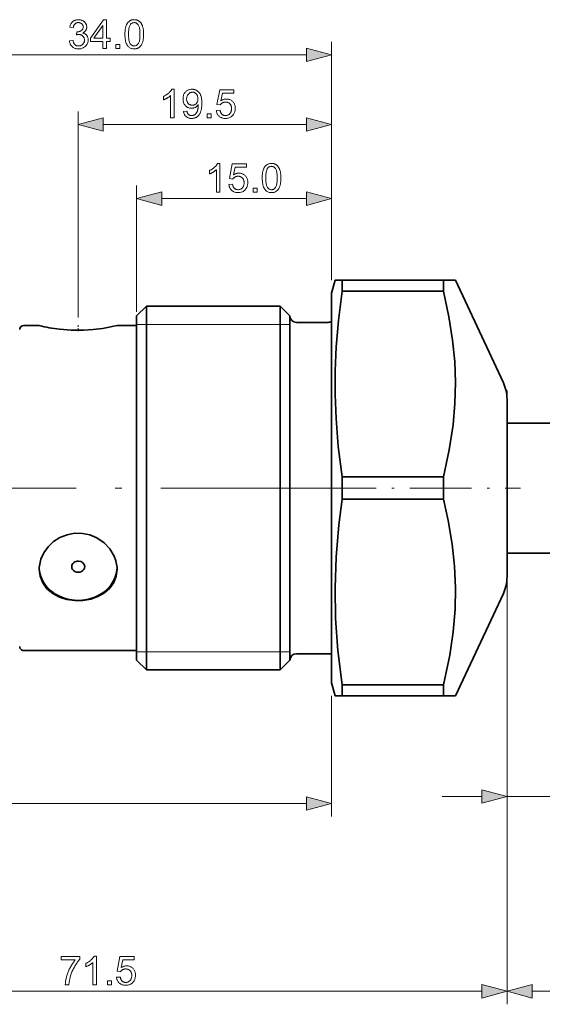
# Model space of a CAD drawing. Extents: x 8 to 454, y 8 to 280.
# Drawn here: x 104 to 144, y 132 to 208 of the extents above; entities that cross this region are included whole.
import ezdxf

# ---------------------------------------------------------------- set-up
doc = ezdxf.new("R2010")
doc.units = 0
doc.linetypes.add('DASHDOT', pattern=[18.5, 12, -3, 0.5, -3])

msp = doc.modelspace()

# ---------------------------------------------------------------- linework, layer by layer
at = {"color": 7, "lineweight": 13, "ltscale": 0.450941}
msp.add_line((127.813, 188.454), (127.813, 206.491), dxfattribs=at)
at = {"color": 7, "lineweight": 13}
for p, q in [((95.745, 205.491), (125.881, 205.491)), ((141.313, 165.019), (141.313, 132.422)), ((141.313, 165.019), (141.313, 132.422)), ((71.745, 147.881), (125.881, 147.881)), ((71.745, 133.422), (139.381, 133.422))]:
    msp.add_line(p, q, dxfattribs=at)
at = {"color": 7, "lineweight": 13, "ltscale": 0.396575}
msp.add_line((108.313, 185.274), (108.313, 201.137), dxfattribs=at)
at = {"color": 7, "lineweight": 13, "ltscale": 0.324584}
msp.add_line((127.813, 188.154), (127.813, 201.137), dxfattribs=at)
at = {"color": 7, "lineweight": 13, "ltscale": 0.390907}
msp.add_line((110.245, 200.137), (125.881, 200.137), dxfattribs=at)
at = {"color": 7, "lineweight": 13, "ltscale": 0.243155}
msp.add_line((112.813, 185.704), (112.813, 195.43), dxfattribs=at)
at = {"color": 7, "lineweight": 13, "ltscale": 0.174405}
msp.add_line((127.813, 188.454), (127.813, 195.43), dxfattribs=at)
at = {"color": 7, "lineweight": 13, "ltscale": 0.278407}
msp.add_line((114.745, 194.43), (125.881, 194.43), dxfattribs=at)
at = {"color": 7, "lineweight": 35, "ltscale": 0.025882}
for p, q in [((127.813, 187.154), (128.081, 188.154)), ((127.813, 157.154), (128.081, 156.154))]:
    msp.add_line(p, q, dxfattribs=at)
at = {"color": 7, "lineweight": 35, "ltscale": 0.013398}
for p, q in [((128.081, 188.154), (128.617, 188.154)), ((128.617, 156.154), (128.081, 156.154))]:
    msp.add_line(p, q, dxfattribs=at)
at = {"color": 7, "lineweight": 35, "ltscale": 0.194998}
for p, q in [((128.617, 188.154), (136.417, 188.154)), ((128.617, 187.295), (136.417, 187.295)), ((128.617, 173.012), (136.417, 173.012)), ((128.617, 171.295), (136.417, 171.295)), ((128.617, 157.012), (136.417, 157.012)), ((128.617, 156.154), (136.417, 156.154))]:
    msp.add_line(p, q, dxfattribs=at)
at = {"color": 7, "lineweight": 35, "ltscale": 0.021464}
for p, q in [((128.617, 187.295), (128.617, 188.154)), ((136.417, 187.295), (136.417, 188.154))]:
    msp.add_line(p, q, dxfattribs=at)
at = {"color": 7, "lineweight": 35, "ltscale": 0.023315}
for p, q in [((136.417, 188.154), (137.35, 188.154)), ((137.35, 156.154), (136.417, 156.154))]:
    msp.add_line(p, q, dxfattribs=at)
at = {"color": 7, "lineweight": 35, "ltscale": 0.21784}
msp.add_line((141.032, 180.256), (137.35, 188.154), dxfattribs=at)
at = {"color": 7, "lineweight": 35}
for p, q in [((127.813, 164.962), (127.813, 187.154)), ((113.563, 165.442), (113.563, 186.154)), ((123.863, 165.442), (123.863, 186.154))]:
    msp.add_line(p, q, dxfattribs=at)
at = {"color": 7, "lineweight": 35, "ltscale": 0.026517}
for p, q in [((112.813, 185.404), (113.563, 186.154)), ((124.613, 185.404), (123.863, 186.154)), ((112.813, 158.904), (113.563, 158.154)), ((124.613, 158.904), (123.863, 158.154))]:
    msp.add_line(p, q, dxfattribs=at)
at = {"color": 7, "lineweight": 35, "ltscale": 0.2575}
for p, q in [((113.563, 186.154), (123.863, 186.154)), ((113.563, 158.154), (123.863, 158.154))]:
    msp.add_line(p, q, dxfattribs=at)
at = {"color": 7, "lineweight": 35, "ltscale": 0.49006}
for p, q in [((112.813, 165.801), (112.813, 185.404)), ((124.613, 165.801), (124.613, 185.404))]:
    msp.add_line(p, q, dxfattribs=at)
at = {"color": 7, "lineweight": 35, "ltscale": 0.061026}
for p, q in [((125.113, 184.904), (127.554, 184.904)), ((125.113, 159.404), (127.554, 159.404))]:
    msp.add_line(p, q, dxfattribs=at)
at = {"color": 7, "lineweight": 35, "ltscale": 0.03}
msp.add_line((104.113, 184.654), (105.313, 184.654), dxfattribs=at)
at = {"color": 7, "linetype": 'DASHDOT', "lineweight": 13, "ltscale": 0.011987}
msp.add_line((108.313, 184.699), (108.313, 184.22), dxfattribs=at)
at = {"color": 7, "lineweight": 35, "ltscale": 0.0375}
msp.add_line((111.313, 184.654), (112.813, 184.654), dxfattribs=at)
at = {"color": 7, "lineweight": 13, "ltscale": 0.01875}
for p, q in [((112.813, 184.754), (113.563, 184.754)), ((124.613, 184.754), (123.863, 184.754)), ((112.813, 159.554), (113.563, 159.554)), ((124.613, 159.554), (123.863, 159.554))]:
    msp.add_line(p, q, dxfattribs=at)
at = {"color": 7, "lineweight": 13, "ltscale": 0.2575}
for p, q in [((113.563, 184.754), (123.863, 184.754)), ((113.563, 159.554), (123.863, 159.554))]:
    msp.add_line(p, q, dxfattribs=at)
at = {"color": 7, "lineweight": 13, "ltscale": 0.277361}
msp.add_line((141.313, 179.652), (141.313, 168.558), dxfattribs=at)
at = {"color": 7, "lineweight": 35, "ltscale": 0.252795}
msp.add_line((141.313, 168.877), (141.313, 178.989), dxfattribs=at)
at = {"color": 7, "lineweight": 35, "ltscale": 0.0875}
for p, q in [((141.313, 177.154), (144.813, 177.154)), ((141.313, 167.154), (144.813, 167.154))]:
    msp.add_line(p, q, dxfattribs=at)
at = {"color": 7, "lineweight": 35, "ltscale": 0.042929}
for p, q in [((128.617, 171.295), (128.617, 173.012)), ((136.417, 171.295), (136.417, 173.012))]:
    msp.add_line(p, q, dxfattribs=at)
at = {"color": 7, "linetype": 'DASHDOT', "lineweight": 13, "ltscale": 0.162}
msp.add_line((97.573, 172.154), (104.053, 172.154), dxfattribs=at)
at = {"color": 7, "linetype": 'DASHDOT', "lineweight": 13}
msp.add_line((126.663, 172.154), (102.063, 172.154), dxfattribs=at)
at = {"color": 7, "linetype": 'DASHDOT', "lineweight": 13, "ltscale": 0.073231}
msp.add_line((124.869, 172.154), (127.798, 172.154), dxfattribs=at)
at = {"color": 7, "linetype": 'DASHDOT', "lineweight": 13, "ltscale": 0.396568}
msp.add_line((126.491, 172.154), (142.354, 172.154), dxfattribs=at)
at = {"color": 7, "lineweight": 35, "ltscale": 0.088952}
msp.add_line((141.313, 165.319), (141.313, 168.877), dxfattribs=at)
at = {"color": 7, "lineweight": 13, "ltscale": 0.097577}
msp.add_line((141.313, 168.558), (141.313, 164.655), dxfattribs=at)
at = {"color": 7, "lineweight": 35, "ltscale": 0.17244}
for p, q in [((112.813, 158.904), (112.813, 165.801)), ((124.613, 158.904), (124.613, 165.801))]:
    msp.add_line(p, q, dxfattribs=at)
at = {"color": 7, "lineweight": 35, "ltscale": 0.182201}
for p, q in [((113.563, 158.154), (113.563, 165.442)), ((123.863, 158.154), (123.863, 165.442))]:
    msp.add_line(p, q, dxfattribs=at)
at = {"color": 7, "lineweight": 35, "ltscale": 0.195216}
msp.add_line((127.813, 157.154), (127.813, 164.962), dxfattribs=at)
at = {"color": 7, "lineweight": 13, "ltscale": 0.440012}
msp.add_line((141.313, 165.019), (141.313, 147.418), dxfattribs=at)
at = {"color": 7, "lineweight": 35, "ltscale": 0.217841}
msp.add_line((141.032, 164.051), (137.35, 156.154), dxfattribs=at)
at = {"color": 7, "lineweight": 35, "ltscale": 0.2175}
msp.add_line((104.113, 159.654), (112.813, 159.654), dxfattribs=at)
at = {"color": 7, "lineweight": 35, "ltscale": 0.021465}
for p, q in [((128.617, 156.154), (128.617, 157.012)), ((136.417, 156.154), (136.417, 157.012))]:
    msp.add_line(p, q, dxfattribs=at)
at = {"color": 7, "lineweight": 13, "ltscale": 0.231819}
msp.add_line((127.813, 156.154), (127.813, 146.881), dxfattribs=at)
at = {"color": 7, "lineweight": 13, "ltscale": 0.076704}
msp.add_line((136.313, 148.418), (139.381, 148.418), dxfattribs=at)
at = {"color": 7, "lineweight": 13, "ltscale": 0.0875}
msp.add_line((141.313, 148.418), (144.813, 148.418), dxfattribs=at)
at = {"color": 7, "lineweight": 13, "ltscale": 0.290907}
msp.add_line((143.245, 133.422), (154.881, 133.422), dxfattribs=at)
at = {"color": 7, "lineweight": 13}
for points in [[(107.64, 206.572), (107.911, 206.608), (107.921, 206.563), (107.932, 206.521), (107.944, 206.482), (107.958, 206.445), (107.973, 206.411), (107.99, 206.379), (108.008, 206.35), (108.027, 206.323), (108.047, 206.299), (108.069, 206.277), (108.092, 206.258), (108.116, 206.241), (108.14, 206.226), (108.166, 206.212), (108.193, 206.201), (108.221, 206.192), (108.249, 206.185), (108.279, 206.18), (108.31, 206.177), (108.341, 206.176), (108.379, 206.177), (108.415, 206.181), (108.45, 206.188), (108.484, 206.197), (108.517, 206.209), (108.549, 206.223), (108.579, 206.241), (108.608, 206.26), (108.636, 206.283), (108.663, 206.308), (108.688, 206.335), (108.71, 206.363), (108.73, 206.393), (108.747, 206.424), (108.762, 206.456), (108.773, 206.489), (108.783, 206.524), (108.789, 206.56), (108.793, 206.597), (108.794, 206.635), (108.793, 206.672), (108.79, 206.707), (108.784, 206.741), (108.775, 206.774), (108.764, 206.805), (108.751, 206.835), (108.735, 206.864), (108.717, 206.891), (108.696, 206.917), (108.673, 206.942), (108.648, 206.965), (108.622, 206.986), (108.594, 207.004), (108.565, 207.019), (108.535, 207.033), (108.503, 207.044), (108.47, 207.052), (108.436, 207.058), (108.401, 207.062), (108.364, 207.063), (108.348, 207.063), (108.332, 207.062), (108.314, 207.06), (108.297, 207.058), (108.278, 207.055), (108.258, 207.052), (108.238, 207.048), (108.217, 207.044), (108.196, 207.039), (108.173, 207.033), (108.203, 207.27), (108.208, 207.269), (108.214, 207.269), (108.218, 207.268), (108.223, 207.268), (108.228, 207.268), (108.232, 207.267), (108.236, 207.267), (108.24, 207.267), (108.243, 207.267), (108.247, 207.267), (108.281, 207.268), (108.314, 207.271), (108.347, 207.275), (108.379, 207.281), (108.411, 207.289), (108.441, 207.299), (108.471, 207.311), (108.501, 207.325), (108.529, 207.34), (108.557, 207.357), (108.584, 207.376), (108.607, 207.397), (108.628, 207.42), (108.646, 207.445), (108.661, 207.471), (108.673, 207.5), (108.683, 207.531), (108.69, 207.563), (108.694, 207.598), (108.695, 207.635), (108.694, 207.664), (108.691, 207.692), (108.686, 207.719), (108.679, 207.745), (108.67, 207.77), (108.659, 207.794), (108.646, 207.818), (108.631, 207.84), (108.614, 207.861), (108.595, 207.881), (108.574, 207.899), (108.552, 207.916), (108.529, 207.93), (108.505, 207.943), (108.48, 207.954), (108.453, 207.963), (108.425, 207.969), (108.397, 207.974), (108.366, 207.977), (108.335, 207.978), (108.304, 207.977), (108.274, 207.974), (108.245, 207.969), (108.218, 207.962), (108.191, 207.953), (108.165, 207.943), (108.14, 207.93), (108.117, 207.915), (108.094, 207.898), (108.073, 207.879), (108.052, 207.858), (108.034, 207.836), (108.016, 207.811), (108.001, 207.784), (107.986, 207.755), (107.974, 207.725), (107.962, 207.692), (107.953, 207.657), (107.944, 207.621), (107.938, 207.582), (107.667, 207.63), (107.679, 207.683), (107.692, 207.734), (107.708, 207.782), (107.727, 207.828), (107.748, 207.871), (107.772, 207.912), (107.799, 207.95), (107.827, 207.986), (107.859, 208.02), (107.893, 208.051), (107.929, 208.079), (107.966, 208.105), (108.006, 208.127), (108.047, 208.147), (108.09, 208.163), (108.134, 208.176), (108.18, 208.187), (108.228, 208.194), (108.278, 208.199), (108.329, 208.2), (108.365, 208.2), (108.4, 208.197), (108.435, 208.193), (108.469, 208.188), (108.502, 208.181), (108.535, 208.173), (108.567, 208.162), (108.599, 208.151), (108.63, 208.138), (108.661, 208.123), (108.69, 208.107), (108.719, 208.09), (108.745, 208.072), (108.771, 208.052), (108.795, 208.032), (108.817, 208.01), (108.838, 207.987), (108.858, 207.963), (108.876, 207.938), (108.893, 207.912), (108.908, 207.885), (108.922, 207.858), (108.934, 207.831), (108.944, 207.803), (108.953, 207.775), (108.96, 207.746), (108.966, 207.717), (108.97, 207.688), (108.972, 207.658), (108.973, 207.629), (108.972, 207.6), (108.97, 207.573), (108.966, 207.545), (108.961, 207.519), (108.954, 207.492), (108.945, 207.467), (108.936, 207.441), (108.924, 207.417), (108.911, 207.393), (108.896, 207.369), (108.88, 207.346), (108.863, 207.324), (108.844, 207.303), (108.824, 207.283), (108.802, 207.264), (108.778, 207.246), (108.753, 207.229), (108.727, 207.212), (108.699, 207.197), (108.67, 207.183), (108.708, 207.173), (108.744, 207.161), (108.779, 207.147), (108.812, 207.131), (108.843, 207.114), (108.873, 207.094), (108.9, 207.072), (108.926, 207.049), (108.951, 207.023), (108.973, 206.996), (108.994, 206.967), (109.012, 206.936), (109.028, 206.905), (109.042, 206.871), (109.054, 206.836), (109.064, 206.8), (109.071, 206.763), (109.077, 206.724), (109.08, 206.683), (109.081, 206.641), (109.079, 206.584), (109.073, 206.529), (109.062, 206.476), (109.047, 206.425), (109.029, 206.375), (109.005, 206.327), (108.978, 206.281), (108.947, 206.236), (108.911, 206.194), (108.871, 206.153), (108.828, 206.115), (108.783, 206.081), (108.735, 206.05), (108.685, 206.024), (108.633, 206.002), (108.579, 205.984), (108.522, 205.97), (108.464, 205.96), (108.403, 205.954), (108.34, 205.952), (108.283, 205.954), (108.228, 205.959), (108.175, 205.968), (108.124, 205.98), (108.075, 205.995), (108.028, 206.014), (107.982, 206.037), (107.939, 206.063), (107.898, 206.092), (107.859, 206.125), (107.822, 206.16), (107.789, 206.198), (107.759, 206.238), (107.732, 206.279), (107.709, 206.323), (107.688, 206.369), (107.671, 206.417), (107.658, 206.466), (107.647, 206.518)], [(110.214, 205.991), (110.214, 206.518), (109.26, 206.518), (109.26, 206.766), (110.264, 208.191), (110.484, 208.191), (110.484, 206.766), (110.781, 206.766), (110.781, 206.518), (110.484, 206.518), (110.484, 205.991)], [(110.214, 206.766), (110.214, 207.758), (109.525, 206.766)], [(111.911, 207.076), (111.912, 207.153), (111.915, 207.226), (111.919, 207.297), (111.924, 207.364), (111.931, 207.428), (111.94, 207.49), (111.951, 207.548), (111.963, 207.603), (111.976, 207.655), (111.992, 207.704), (112.008, 207.751), (112.027, 207.795), (112.047, 207.837), (112.068, 207.877), (112.091, 207.915), (112.116, 207.951), (112.142, 207.984), (112.17, 208.015), (112.199, 208.044), (112.23, 208.071), (112.263, 208.096), (112.297, 208.118), (112.333, 208.137), (112.37, 208.154), (112.409, 208.168), (112.45, 208.18), (112.492, 208.189), (112.536, 208.195), (112.581, 208.199), (112.629, 208.2), (112.664, 208.2), (112.698, 208.197), (112.731, 208.194), (112.763, 208.189), (112.795, 208.183), (112.826, 208.175), (112.855, 208.165), (112.884, 208.155), (112.912, 208.143), (112.939, 208.129), (112.966, 208.114), (112.991, 208.098), (113.015, 208.081), (113.039, 208.062), (113.061, 208.042), (113.083, 208.021), (113.104, 207.998), (113.123, 207.975), (113.142, 207.95), (113.16, 207.923), (113.177, 207.896), (113.193, 207.867), (113.209, 207.838), (113.224, 207.807), (113.238, 207.775), (113.251, 207.741), (113.263, 207.707), (113.275, 207.671), (113.286, 207.634), (113.297, 207.596), (113.306, 207.556), (113.314, 207.514), (113.322, 207.469), (113.328, 207.421), (113.334, 207.37), (113.338, 207.317), (113.342, 207.261), (113.344, 207.202), (113.346, 207.14), (113.346, 207.076), (113.345, 207), (113.343, 206.927), (113.339, 206.857), (113.333, 206.79), (113.326, 206.726), (113.317, 206.665), (113.307, 206.607), (113.295, 206.552), (113.282, 206.5), (113.266, 206.451), (113.25, 206.405), (113.232, 206.36), (113.212, 206.318), (113.19, 206.278), (113.167, 206.24), (113.143, 206.205), (113.117, 206.171), (113.089, 206.14), (113.06, 206.111), (113.029, 206.084), (112.996, 206.059), (112.962, 206.037), (112.926, 206.017), (112.889, 206.001), (112.849, 205.986), (112.809, 205.975), (112.766, 205.966), (112.722, 205.959), (112.676, 205.955), (112.629, 205.954), (112.566, 205.956), (112.507, 205.963), (112.45, 205.974), (112.396, 205.99), (112.345, 206.011), (112.296, 206.036), (112.25, 206.066), (112.207, 206.1), (112.167, 206.139), (112.129, 206.182), (112.088, 206.24), (112.051, 206.306), (112.018, 206.378), (111.99, 206.457), (111.966, 206.543), (111.946, 206.636), (111.931, 206.736), (111.92, 206.842), (111.914, 206.956)], [(112.189, 207.076), (112.19, 206.972), (112.194, 206.874), (112.2, 206.784), (112.209, 206.701), (112.221, 206.625), (112.235, 206.557), (112.251, 206.495), (112.27, 206.441), (112.292, 206.395), (112.316, 206.355), (112.342, 206.321), (112.369, 206.291), (112.397, 206.264), (112.427, 206.24), (112.457, 206.221), (112.489, 206.205), (112.522, 206.192), (112.557, 206.183), (112.592, 206.178), (112.629, 206.176), (112.665, 206.178), (112.701, 206.183), (112.735, 206.192), (112.768, 206.205), (112.8, 206.221), (112.831, 206.241), (112.86, 206.264), (112.888, 206.291), (112.916, 206.322), (112.942, 206.356), (112.966, 206.396), (112.987, 206.442), (113.006, 206.496), (113.023, 206.558), (113.037, 206.626), (113.048, 206.702), (113.057, 206.785), (113.063, 206.875), (113.067, 206.972), (113.068, 207.076), (113.067, 207.181), (113.063, 207.279), (113.057, 207.369), (113.048, 207.453), (113.037, 207.528), (113.023, 207.597), (113.006, 207.658), (112.987, 207.712), (112.966, 207.759), (112.942, 207.798), (112.916, 207.832), (112.888, 207.862), (112.86, 207.889), (112.83, 207.912), (112.799, 207.932), (112.767, 207.948), (112.734, 207.961), (112.699, 207.97), (112.663, 207.975), (112.626, 207.977), (112.589, 207.975), (112.554, 207.97), (112.521, 207.963), (112.489, 207.952), (112.458, 207.937), (112.429, 207.92), (112.402, 207.9), (112.376, 207.876), (112.352, 207.849), (112.329, 207.819), (112.302, 207.776), (112.278, 207.725), (112.257, 207.668), (112.239, 207.604), (112.224, 207.533), (112.211, 207.455), (112.202, 207.371), (112.195, 207.279), (112.19, 207.181)], [(111.209, 205.991), (111.209, 206.299), (111.517, 206.299), (111.517, 205.991)], [(125.881, 204.974), (127.813, 205.491), (125.881, 206.009)], [(115.69, 200.637), (115.42, 200.637), (115.42, 202.358), (115.399, 202.34), (115.378, 202.321), (115.356, 202.303), (115.332, 202.284), (115.307, 202.265), (115.281, 202.247), (115.253, 202.228), (115.225, 202.209), (115.195, 202.191), (115.164, 202.172), (115.132, 202.154), (115.102, 202.137), (115.072, 202.121), (115.042, 202.105), (115.013, 202.091), (114.985, 202.077), (114.958, 202.065), (114.931, 202.053), (114.905, 202.042), (114.879, 202.033), (114.879, 202.294), (114.924, 202.316), (114.968, 202.338), (115.01, 202.362), (115.051, 202.386), (115.092, 202.412), (115.131, 202.438), (115.169, 202.465), (115.205, 202.493), (115.241, 202.522), (115.275, 202.552), (115.308, 202.582), (115.339, 202.612), (115.368, 202.642), (115.395, 202.672), (115.42, 202.701), (115.443, 202.731), (115.464, 202.76), (115.483, 202.789), (115.5, 202.817), (115.516, 202.846), (115.69, 202.846)], [(116.422, 201.146), (116.682, 201.17), (116.689, 201.134), (116.697, 201.101), (116.707, 201.069), (116.718, 201.039), (116.73, 201.012), (116.743, 200.986), (116.757, 200.963), (116.773, 200.941), (116.79, 200.922), (116.808, 200.904), (116.827, 200.889), (116.847, 200.874), (116.868, 200.862), (116.89, 200.851), (116.914, 200.842), (116.938, 200.835), (116.964, 200.829), (116.99, 200.825), (117.018, 200.822), (117.046, 200.822), (117.071, 200.822), (117.095, 200.824), (117.118, 200.827), (117.141, 200.831), (117.163, 200.836), (117.185, 200.842), (117.206, 200.85), (117.226, 200.858), (117.246, 200.868), (117.265, 200.879), (117.283, 200.89), (117.301, 200.903), (117.318, 200.916), (117.334, 200.93), (117.35, 200.945), (117.365, 200.961), (117.379, 200.977), (117.393, 200.994), (117.406, 201.012), (117.418, 201.031), (117.43, 201.051), (117.442, 201.072), (117.453, 201.094), (117.463, 201.118), (117.474, 201.143), (117.483, 201.169), (117.493, 201.197), (117.502, 201.226), (117.511, 201.257), (117.519, 201.288), (117.527, 201.321), (117.534, 201.353), (117.54, 201.386), (117.545, 201.419), (117.549, 201.452), (117.553, 201.485), (117.556, 201.518), (117.558, 201.552), (117.559, 201.585), (117.559, 201.618), (117.559, 201.622), (117.559, 201.626), (117.559, 201.631), (117.559, 201.636), (117.559, 201.641), (117.559, 201.647), (117.559, 201.653), (117.559, 201.659), (117.558, 201.666), (117.558, 201.673), (117.541, 201.647), (117.523, 201.623), (117.504, 201.599), (117.484, 201.577), (117.462, 201.556), (117.439, 201.535), (117.415, 201.516), (117.39, 201.497), (117.364, 201.48), (117.337, 201.463), (117.308, 201.448), (117.28, 201.434), (117.25, 201.422), (117.221, 201.412), (117.191, 201.403), (117.16, 201.396), (117.129, 201.39), (117.097, 201.386), (117.065, 201.384), (117.033, 201.383), (116.979, 201.385), (116.927, 201.391), (116.876, 201.401), (116.828, 201.415), (116.781, 201.432), (116.735, 201.454), (116.692, 201.48), (116.65, 201.51), (116.609, 201.543), (116.571, 201.581), (116.535, 201.622), (116.502, 201.665), (116.474, 201.711), (116.45, 201.76), (116.429, 201.811), (116.412, 201.864), (116.398, 201.92), (116.389, 201.979), (116.383, 202.04), (116.381, 202.103), (116.383, 202.169), (116.389, 202.232), (116.399, 202.292), (116.413, 202.35), (116.431, 202.405), (116.452, 202.458), (116.478, 202.508), (116.508, 202.555), (116.541, 202.6), (116.579, 202.642), (116.619, 202.681), (116.662, 202.715), (116.706, 202.746), (116.753, 202.773), (116.801, 202.795), (116.852, 202.813), (116.904, 202.828), (116.958, 202.838), (117.015, 202.844), (117.073, 202.846), (117.116, 202.845), (117.158, 202.841), (117.199, 202.836), (117.239, 202.828), (117.279, 202.817), (117.318, 202.804), (117.356, 202.789), (117.393, 202.772), (117.43, 202.752), (117.466, 202.731), (117.5, 202.706), (117.533, 202.68), (117.565, 202.652), (117.594, 202.622), (117.622, 202.59), (117.648, 202.556), (117.673, 202.521), (117.695, 202.483), (117.716, 202.443), (117.736, 202.401), (117.753, 202.356), (117.769, 202.308), (117.783, 202.256), (117.795, 202.199), (117.805, 202.139), (117.813, 202.076), (117.82, 202.008), (117.824, 201.937), (117.827, 201.861), (117.828, 201.782), (117.827, 201.699), (117.824, 201.62), (117.82, 201.545), (117.813, 201.472), (117.805, 201.403), (117.795, 201.338), (117.783, 201.276), (117.77, 201.217), (117.754, 201.162), (117.737, 201.111), (117.717, 201.062), (117.696, 201.015), (117.674, 200.971), (117.649, 200.93), (117.623, 200.89), (117.595, 200.854), (117.565, 200.819), (117.533, 200.787), (117.499, 200.757), (117.464, 200.73), (117.427, 200.705), (117.389, 200.683), (117.35, 200.664), (117.31, 200.647), (117.268, 200.632), (117.225, 200.62), (117.181, 200.611), (117.135, 200.605), (117.088, 200.601), (117.04, 200.6), (116.99, 200.601), (116.941, 200.605), (116.894, 200.612), (116.849, 200.622), (116.806, 200.635), (116.765, 200.651), (116.725, 200.67), (116.688, 200.691), (116.652, 200.716), (116.619, 200.743), (116.587, 200.773), (116.558, 200.805), (116.532, 200.839), (116.509, 200.876), (116.488, 200.915), (116.469, 200.957), (116.454, 201), (116.44, 201.047), (116.43, 201.095)], [(117.528, 202.117), (117.527, 202.162), (117.523, 202.206), (117.517, 202.248), (117.508, 202.287), (117.497, 202.325), (117.483, 202.361), (117.467, 202.395), (117.449, 202.427), (117.428, 202.458), (117.404, 202.486), (117.379, 202.512), (117.353, 202.535), (117.325, 202.556), (117.297, 202.573), (117.268, 202.588), (117.237, 202.601), (117.206, 202.61), (117.174, 202.617), (117.141, 202.621), (117.106, 202.622), (117.071, 202.621), (117.036, 202.617), (117.002, 202.609), (116.97, 202.599), (116.938, 202.586), (116.907, 202.57), (116.877, 202.55), (116.848, 202.528), (116.82, 202.503), (116.793, 202.475), (116.767, 202.445), (116.745, 202.413), (116.725, 202.379), (116.707, 202.344), (116.692, 202.307), (116.68, 202.268), (116.671, 202.227), (116.664, 202.184), (116.66, 202.14), (116.659, 202.094), (116.66, 202.053), (116.664, 202.013), (116.67, 201.975), (116.679, 201.939), (116.691, 201.904), (116.705, 201.87), (116.721, 201.839), (116.74, 201.809), (116.762, 201.78), (116.786, 201.753), (116.812, 201.728), (116.839, 201.706), (116.867, 201.686), (116.897, 201.669), (116.928, 201.654), (116.959, 201.643), (116.992, 201.633), (117.027, 201.627), (117.062, 201.623), (117.099, 201.622), (117.136, 201.623), (117.171, 201.627), (117.205, 201.633), (117.238, 201.643), (117.27, 201.654), (117.3, 201.669), (117.329, 201.686), (117.356, 201.706), (117.382, 201.728), (117.407, 201.753), (117.43, 201.78), (117.451, 201.809), (117.469, 201.841), (117.484, 201.874), (117.498, 201.909), (117.509, 201.947), (117.517, 201.986), (117.523, 202.028), (117.527, 202.071)], [(118.945, 201.213), (119.228, 201.237), (119.235, 201.197), (119.244, 201.159), (119.255, 201.122), (119.267, 201.088), (119.281, 201.056), (119.296, 201.026), (119.313, 200.998), (119.332, 200.972), (119.352, 200.948), (119.375, 200.926), (119.398, 200.906), (119.422, 200.888), (119.448, 200.873), (119.474, 200.859), (119.501, 200.848), (119.529, 200.838), (119.558, 200.831), (119.588, 200.826), (119.619, 200.823), (119.651, 200.822), (119.69, 200.823), (119.727, 200.828), (119.763, 200.835), (119.798, 200.845), (119.832, 200.858), (119.864, 200.875), (119.895, 200.894), (119.925, 200.916), (119.954, 200.941), (119.982, 200.969), (120.007, 200.999), (120.03, 201.031), (120.05, 201.066), (120.068, 201.102), (120.083, 201.14), (120.095, 201.18), (120.104, 201.222), (120.111, 201.265), (120.115, 201.311), (120.117, 201.359), (120.115, 201.404), (120.111, 201.447), (120.105, 201.489), (120.096, 201.528), (120.084, 201.566), (120.07, 201.601), (120.053, 201.635), (120.034, 201.666), (120.011, 201.696), (119.987, 201.724), (119.96, 201.749), (119.932, 201.772), (119.902, 201.792), (119.87, 201.809), (119.837, 201.824), (119.802, 201.836), (119.766, 201.845), (119.728, 201.852), (119.688, 201.856), (119.647, 201.857), (119.621, 201.857), (119.596, 201.855), (119.571, 201.852), (119.547, 201.848), (119.523, 201.842), (119.499, 201.836), (119.477, 201.828), (119.454, 201.819), (119.433, 201.809), (119.411, 201.798), (119.391, 201.786), (119.371, 201.773), (119.352, 201.759), (119.334, 201.745), (119.318, 201.73), (119.301, 201.714), (119.286, 201.698), (119.272, 201.68), (119.259, 201.663), (119.246, 201.644), (118.993, 201.677), (119.206, 202.807), (120.3, 202.807), (120.3, 202.549), (119.422, 202.549), (119.303, 201.958), (119.343, 201.984), (119.383, 202.007), (119.424, 202.028), (119.465, 202.046), (119.506, 202.061), (119.548, 202.074), (119.59, 202.083), (119.633, 202.09), (119.676, 202.094), (119.719, 202.096), (119.776, 202.094), (119.831, 202.088), (119.884, 202.078), (119.935, 202.064), (119.985, 202.046), (120.032, 202.024), (120.078, 201.998), (120.122, 201.968), (120.165, 201.934), (120.205, 201.896), (120.243, 201.855), (120.276, 201.812), (120.306, 201.766), (120.332, 201.718), (120.354, 201.668), (120.372, 201.616), (120.385, 201.561), (120.395, 201.504), (120.401, 201.444), (120.403, 201.383), (120.402, 201.324), (120.396, 201.267), (120.388, 201.211), (120.375, 201.157), (120.36, 201.105), (120.341, 201.054), (120.318, 201.005), (120.292, 200.957), (120.262, 200.911), (120.229, 200.867), (120.185, 200.816), (120.138, 200.771), (120.088, 200.73), (120.035, 200.696), (119.979, 200.666), (119.92, 200.642), (119.857, 200.624), (119.792, 200.61), (119.723, 200.602), (119.651, 200.6), (119.593, 200.601), (119.536, 200.606), (119.481, 200.615), (119.429, 200.626), (119.379, 200.642), (119.331, 200.66), (119.285, 200.682), (119.242, 200.707), (119.201, 200.736), (119.161, 200.768), (119.125, 200.802), (119.092, 200.839), (119.062, 200.878), (119.036, 200.92), (119.012, 200.963), (118.992, 201.009), (118.975, 201.057), (118.962, 201.107), (118.952, 201.159)], [(118.242, 200.637), (118.242, 200.945), (118.55, 200.945), (118.55, 200.637)], [(110.245, 200.655), (108.313, 200.137), (110.245, 199.619)], [(125.881, 199.619), (127.813, 200.137), (125.881, 200.655)], [(119.221, 194.93), (118.951, 194.93), (118.951, 196.651), (118.931, 196.633), (118.909, 196.614), (118.887, 196.595), (118.863, 196.577), (118.838, 196.558), (118.812, 196.54), (118.784, 196.521), (118.756, 196.502), (118.726, 196.484), (118.695, 196.465), (118.664, 196.447), (118.633, 196.43), (118.603, 196.413), (118.573, 196.398), (118.545, 196.384), (118.516, 196.37), (118.489, 196.358), (118.462, 196.346), (118.436, 196.335), (118.41, 196.326), (118.41, 196.587), (118.455, 196.608), (118.499, 196.631), (118.541, 196.655), (118.583, 196.679), (118.623, 196.704), (118.662, 196.731), (118.7, 196.758), (118.737, 196.786), (118.772, 196.815), (118.807, 196.845), (118.84, 196.875), (118.871, 196.905), (118.899, 196.935), (118.926, 196.965), (118.951, 196.994), (118.974, 197.023), (118.996, 197.053), (119.015, 197.081), (119.032, 197.11), (119.047, 197.139), (119.221, 197.139)], [(119.913, 195.506), (120.196, 195.53), (120.203, 195.49), (120.212, 195.451), (120.223, 195.415), (120.235, 195.381), (120.249, 195.349), (120.264, 195.319), (120.281, 195.291), (120.3, 195.265), (120.32, 195.241), (120.343, 195.219), (120.366, 195.199), (120.39, 195.181), (120.416, 195.166), (120.442, 195.152), (120.469, 195.141), (120.497, 195.131), (120.526, 195.124), (120.557, 195.119), (120.588, 195.116), (120.619, 195.114), (120.658, 195.116), (120.695, 195.12), (120.731, 195.128), (120.766, 195.138), (120.8, 195.151), (120.832, 195.167), (120.863, 195.187), (120.893, 195.209), (120.922, 195.234), (120.95, 195.262), (120.975, 195.292), (120.998, 195.324), (121.019, 195.358), (121.036, 195.395), (121.051, 195.433), (121.063, 195.473), (121.073, 195.514), (121.079, 195.558), (121.083, 195.604), (121.085, 195.652), (121.083, 195.697), (121.079, 195.74), (121.073, 195.782), (121.064, 195.821), (121.052, 195.858), (121.038, 195.894), (121.021, 195.927), (121.002, 195.959), (120.98, 195.989), (120.955, 196.016), (120.928, 196.042), (120.9, 196.064), (120.87, 196.084), (120.838, 196.102), (120.805, 196.117), (120.77, 196.129), (120.734, 196.138), (120.696, 196.145), (120.656, 196.149), (120.615, 196.15), (120.589, 196.149), (120.564, 196.148), (120.539, 196.145), (120.515, 196.14), (120.491, 196.135), (120.467, 196.129), (120.445, 196.121), (120.422, 196.112), (120.401, 196.102), (120.379, 196.091), (120.359, 196.078), (120.339, 196.066), (120.32, 196.052), (120.303, 196.038), (120.286, 196.023), (120.27, 196.007), (120.254, 195.99), (120.24, 195.973), (120.227, 195.955), (120.214, 195.937), (119.961, 195.97), (120.174, 197.1), (121.268, 197.1), (121.268, 196.842), (120.39, 196.842), (120.271, 196.25), (120.311, 196.277), (120.351, 196.3), (120.392, 196.321), (120.433, 196.339), (120.474, 196.354), (120.516, 196.366), (120.558, 196.376), (120.601, 196.383), (120.644, 196.387), (120.687, 196.389), (120.744, 196.387), (120.799, 196.381), (120.852, 196.371), (120.903, 196.357), (120.953, 196.339), (121, 196.317), (121.046, 196.291), (121.09, 196.261), (121.133, 196.227), (121.173, 196.189), (121.211, 196.148), (121.245, 196.105), (121.274, 196.059), (121.3, 196.011), (121.322, 195.961), (121.34, 195.908), (121.353, 195.854), (121.363, 195.797), (121.369, 195.737), (121.371, 195.676), (121.37, 195.617), (121.364, 195.56), (121.356, 195.504), (121.343, 195.45), (121.328, 195.397), (121.309, 195.347), (121.286, 195.297), (121.26, 195.25), (121.23, 195.204), (121.197, 195.159), (121.153, 195.109), (121.106, 195.063), (121.056, 195.023), (121.003, 194.989), (120.947, 194.959), (120.888, 194.935), (120.825, 194.916), (120.76, 194.903), (120.691, 194.895), (120.619, 194.892), (120.561, 194.894), (120.504, 194.899), (120.449, 194.907), (120.397, 194.919), (120.347, 194.934), (120.299, 194.953), (120.253, 194.975), (120.21, 195), (120.169, 195.029), (120.13, 195.06), (120.093, 195.095), (120.06, 195.132), (120.03, 195.171), (120.004, 195.212), (119.98, 195.256), (119.96, 195.302), (119.944, 195.349), (119.93, 195.399), (119.92, 195.452)], [(122.476, 196.015), (122.477, 196.091), (122.479, 196.165), (122.483, 196.235), (122.489, 196.303), (122.496, 196.367), (122.505, 196.428), (122.515, 196.486), (122.527, 196.542), (122.541, 196.594), (122.556, 196.643), (122.573, 196.689), (122.591, 196.734), (122.611, 196.776), (122.633, 196.816), (122.656, 196.854), (122.681, 196.889), (122.707, 196.923), (122.735, 196.954), (122.764, 196.983), (122.795, 197.01), (122.827, 197.034), (122.861, 197.056), (122.897, 197.076), (122.934, 197.092), (122.973, 197.107), (123.014, 197.118), (123.056, 197.127), (123.1, 197.134), (123.146, 197.138), (123.193, 197.139), (123.228, 197.138), (123.262, 197.136), (123.295, 197.132), (123.328, 197.127), (123.359, 197.121), (123.39, 197.113), (123.42, 197.104), (123.449, 197.093), (123.477, 197.081), (123.504, 197.068), (123.53, 197.053), (123.555, 197.037), (123.58, 197.019), (123.603, 197), (123.626, 196.981), (123.647, 196.959), (123.668, 196.937), (123.688, 196.913), (123.707, 196.888), (123.724, 196.862), (123.741, 196.835), (123.758, 196.806), (123.773, 196.776), (123.788, 196.745), (123.802, 196.713), (123.815, 196.68), (123.828, 196.645), (123.84, 196.61), (123.851, 196.573), (123.861, 196.535), (123.87, 196.495), (123.879, 196.452), (123.886, 196.407), (123.893, 196.359), (123.898, 196.308), (123.903, 196.255), (123.906, 196.199), (123.908, 196.14), (123.91, 196.079), (123.91, 196.015), (123.91, 195.939), (123.907, 195.866), (123.903, 195.796), (123.898, 195.729), (123.891, 195.665), (123.882, 195.604), (123.872, 195.546), (123.86, 195.491), (123.846, 195.439), (123.831, 195.39), (123.814, 195.343), (123.796, 195.299), (123.776, 195.257), (123.755, 195.217), (123.732, 195.179), (123.707, 195.143), (123.681, 195.11), (123.653, 195.078), (123.624, 195.049), (123.593, 195.022), (123.561, 194.997), (123.526, 194.975), (123.491, 194.956), (123.453, 194.939), (123.414, 194.925), (123.373, 194.913), (123.331, 194.904), (123.286, 194.898), (123.241, 194.894), (123.193, 194.892), (123.131, 194.895), (123.071, 194.901), (123.015, 194.913), (122.96, 194.929), (122.909, 194.949), (122.861, 194.974), (122.815, 195.004), (122.772, 195.038), (122.731, 195.077), (122.693, 195.12), (122.652, 195.179), (122.615, 195.244), (122.582, 195.316), (122.554, 195.395), (122.53, 195.481), (122.511, 195.574), (122.495, 195.674), (122.485, 195.781), (122.478, 195.894)], [(122.753, 196.015), (122.755, 195.91), (122.759, 195.813), (122.765, 195.722), (122.774, 195.639), (122.785, 195.564), (122.799, 195.495), (122.816, 195.434), (122.835, 195.38), (122.856, 195.333), (122.88, 195.294), (122.906, 195.26), (122.933, 195.229), (122.962, 195.202), (122.991, 195.179), (123.022, 195.159), (123.054, 195.143), (123.087, 195.131), (123.121, 195.122), (123.157, 195.116), (123.193, 195.114), (123.23, 195.116), (123.265, 195.122), (123.299, 195.131), (123.333, 195.143), (123.364, 195.159), (123.395, 195.179), (123.425, 195.203), (123.453, 195.23), (123.48, 195.26), (123.506, 195.295), (123.53, 195.334), (123.552, 195.381), (123.571, 195.435), (123.587, 195.496), (123.601, 195.565), (123.613, 195.64), (123.621, 195.723), (123.628, 195.813), (123.632, 195.91), (123.633, 196.015), (123.632, 196.12), (123.628, 196.218), (123.621, 196.308), (123.613, 196.391), (123.601, 196.467), (123.587, 196.535), (123.571, 196.597), (123.552, 196.651), (123.53, 196.697), (123.506, 196.737), (123.48, 196.771), (123.453, 196.801), (123.424, 196.828), (123.395, 196.851), (123.364, 196.871), (123.331, 196.887), (123.298, 196.899), (123.263, 196.908), (123.227, 196.913), (123.19, 196.915), (123.154, 196.914), (123.119, 196.909), (123.085, 196.901), (123.053, 196.89), (123.023, 196.876), (122.994, 196.859), (122.966, 196.838), (122.94, 196.814), (122.916, 196.788), (122.893, 196.758), (122.866, 196.714), (122.843, 196.664), (122.822, 196.606), (122.804, 196.542), (122.788, 196.471), (122.776, 196.394), (122.766, 196.309), (122.759, 196.218), (122.755, 196.12)], [(114.745, 194.948), (112.813, 194.43), (114.745, 193.912)], [(121.774, 194.93), (121.774, 195.238), (122.081, 195.238), (122.081, 194.93)], [(125.881, 193.912), (127.813, 194.43), (125.881, 194.948)], [(139.381, 147.901), (141.313, 148.418), (139.381, 148.936)], [(125.881, 147.363), (127.813, 147.881), (125.881, 148.399)], [(107.013, 135.833), (107.013, 136.093), (108.437, 136.093), (108.437, 135.883), (108.395, 135.837), (108.353, 135.788), (108.312, 135.736), (108.27, 135.681), (108.228, 135.623), (108.187, 135.562), (108.145, 135.498), (108.104, 135.431), (108.062, 135.361), (108.021, 135.289), (107.981, 135.214), (107.942, 135.14), (107.906, 135.064), (107.871, 134.989), (107.838, 134.913), (107.807, 134.836), (107.778, 134.759), (107.751, 134.682), (107.725, 134.604), (107.702, 134.526), (107.686, 134.471), (107.672, 134.414), (107.659, 134.356), (107.647, 134.297), (107.636, 134.237), (107.626, 134.176), (107.617, 134.114), (107.61, 134.051), (107.604, 133.987), (107.598, 133.922), (107.321, 133.922), (107.323, 133.975), (107.326, 134.03), (107.332, 134.087), (107.339, 134.147), (107.349, 134.208), (107.36, 134.272), (107.373, 134.338), (107.388, 134.406), (107.404, 134.476), (107.423, 134.549), (107.443, 134.622), (107.465, 134.695), (107.489, 134.767), (107.515, 134.839), (107.542, 134.91), (107.57, 134.981), (107.601, 135.051), (107.633, 135.12), (107.667, 135.189), (107.703, 135.258), (107.739, 135.325), (107.777, 135.39), (107.814, 135.453), (107.852, 135.514), (107.891, 135.572), (107.93, 135.629), (107.969, 135.683), (108.009, 135.735), (108.05, 135.786), (108.091, 135.833)], [(109.722, 133.922), (109.452, 133.922), (109.452, 135.643), (109.432, 135.624), (109.41, 135.606), (109.388, 135.587), (109.364, 135.568), (109.339, 135.55), (109.313, 135.531), (109.285, 135.513), (109.257, 135.494), (109.227, 135.475), (109.196, 135.457), (109.165, 135.439), (109.134, 135.421), (109.104, 135.405), (109.074, 135.39), (109.046, 135.375), (109.018, 135.362), (108.99, 135.349), (108.963, 135.338), (108.937, 135.327), (108.912, 135.317), (108.912, 135.578), (108.956, 135.6), (109, 135.623), (109.042, 135.646), (109.084, 135.671), (109.124, 135.696), (109.163, 135.722), (109.201, 135.75), (109.238, 135.778), (109.273, 135.807), (109.308, 135.836), (109.341, 135.867), (109.372, 135.897), (109.401, 135.927), (109.428, 135.956), (109.453, 135.986), (109.476, 136.015), (109.497, 136.044), (109.516, 136.073), (109.533, 136.102), (109.548, 136.131), (109.722, 136.131)], [(111.268, 134.498), (111.551, 134.522), (111.558, 134.481), (111.567, 134.443), (111.578, 134.407), (111.59, 134.373), (111.604, 134.34), (111.619, 134.31), (111.636, 134.282), (111.655, 134.256), (111.675, 134.232), (111.698, 134.21), (111.721, 134.191), (111.745, 134.173), (111.771, 134.157), (111.797, 134.144), (111.824, 134.132), (111.852, 134.123), (111.882, 134.116), (111.912, 134.11), (111.943, 134.107), (111.974, 134.106), (112.013, 134.108), (112.05, 134.112), (112.086, 134.119), (112.121, 134.13), (112.155, 134.143), (112.187, 134.159), (112.218, 134.178), (112.248, 134.2), (112.277, 134.225), (112.305, 134.253), (112.33, 134.284), (112.353, 134.316), (112.374, 134.35), (112.391, 134.386), (112.406, 134.424), (112.418, 134.464), (112.428, 134.506), (112.434, 134.55), (112.438, 134.596), (112.44, 134.643), (112.438, 134.689), (112.435, 134.732), (112.428, 134.773), (112.419, 134.813), (112.407, 134.85), (112.393, 134.886), (112.376, 134.919), (112.357, 134.951), (112.335, 134.98), (112.31, 135.008), (112.283, 135.033), (112.255, 135.056), (112.225, 135.076), (112.193, 135.094), (112.16, 135.108), (112.125, 135.12), (112.089, 135.13), (112.051, 135.136), (112.011, 135.14), (111.97, 135.142), (111.944, 135.141), (111.919, 135.139), (111.894, 135.136), (111.87, 135.132), (111.846, 135.127), (111.822, 135.12), (111.8, 135.113), (111.777, 135.104), (111.756, 135.094), (111.734, 135.082), (111.714, 135.07), (111.694, 135.057), (111.675, 135.044), (111.658, 135.029), (111.641, 135.014), (111.625, 134.998), (111.609, 134.982), (111.595, 134.965), (111.582, 134.947), (111.569, 134.928), (111.316, 134.962), (111.529, 136.092), (112.623, 136.092), (112.623, 135.833), (111.745, 135.833), (111.626, 135.242), (111.666, 135.268), (111.706, 135.292), (111.747, 135.313), (111.788, 135.331), (111.829, 135.346), (111.871, 135.358), (111.913, 135.368), (111.956, 135.375), (111.999, 135.379), (112.042, 135.38), (112.099, 135.378), (112.154, 135.372), (112.207, 135.362), (112.258, 135.348), (112.308, 135.33), (112.355, 135.308), (112.401, 135.282), (112.445, 135.252), (112.488, 135.219), (112.528, 135.181), (112.566, 135.14), (112.6, 135.096), (112.629, 135.051), (112.655, 135.003), (112.677, 134.953), (112.695, 134.9), (112.708, 134.845), (112.718, 134.788), (112.724, 134.729), (112.726, 134.667), (112.725, 134.608), (112.719, 134.551), (112.711, 134.495), (112.698, 134.441), (112.683, 134.389), (112.664, 134.338), (112.641, 134.289), (112.615, 134.241), (112.585, 134.195), (112.552, 134.151), (112.508, 134.1), (112.461, 134.055), (112.411, 134.015), (112.358, 133.98), (112.302, 133.951), (112.243, 133.927), (112.18, 133.908), (112.115, 133.895), (112.046, 133.887), (111.974, 133.884), (111.916, 133.886), (111.859, 133.891), (111.804, 133.899), (111.752, 133.911), (111.702, 133.926), (111.654, 133.945), (111.608, 133.966), (111.565, 133.992), (111.524, 134.02), (111.485, 134.052), (111.448, 134.087), (111.415, 134.124), (111.385, 134.163), (111.359, 134.204), (111.335, 134.248), (111.315, 134.293), (111.299, 134.341), (111.285, 134.391), (111.275, 134.443)], [(110.565, 133.922), (110.565, 134.229), (110.873, 134.229), (110.873, 133.922)], [(139.381, 132.904), (141.313, 133.422), (139.381, 133.939)], [(143.245, 133.939), (141.313, 133.422), (143.245, 132.904)]]:
    msp.add_lwpolyline(points, close=True, dxfattribs=at)
at = {"color": 7, "lineweight": 35}
for points in [[(128.617, 187.295), (128.342, 185.057), (128.172, 183.016), (128.093, 181.163), (128.089, 179.345), (128.159, 177.498), (128.33, 175.361), (128.617, 173.012)], [(136.417, 173.012), (136.87, 175.107), (137.162, 177.027), (137.307, 178.673), (137.349, 180.281), (137.291, 181.891), (137.129, 183.548), (136.844, 185.343), (136.417, 187.295)], [(111.313, 184.654), (110.175, 184.43), (109.479, 184.344), (108.722, 184.295), (107.779, 184.3), (106.875, 184.373)], [(128.082, 164.481), (128.16, 166.824), (128.369, 169.317), (128.617, 171.295)], [(137.348, 164.481), (137.274, 166.135), (137.09, 167.843), (136.783, 169.657), (136.417, 171.295)], [(105.328, 166.161), (105.445, 166.682), (105.673, 167.179), (105.999, 167.631), (106.42, 168.028), (106.912, 168.343), (107.459, 168.562), (108.043, 168.672), (108.639, 168.667), (109.221, 168.546), (109.752, 168.324)], [(109.752, 168.324), (110.304, 167.949), (110.758, 167.471), (111.089, 166.916), (111.224, 166.543), (111.299, 166.161)], [(106.875, 163.764), (106.353, 164.041), (105.914, 164.409), (105.583, 164.859), (105.381, 165.362), (105.313, 165.904)], [(111.313, 165.904), (111.248, 165.373), (111.056, 164.88), (110.746, 164.445), (110.329, 164.079), (109.831, 163.798), (109.275, 163.606), (108.672, 163.504), (108.055, 163.497), (107.448, 163.583), (106.875, 163.764)], [(128.082, 164.481), (128.127, 162.119), (128.303, 159.641), (128.617, 157.012)], [(137.348, 164.481), (137.314, 162.806), (137.17, 161.094), (136.904, 159.293), (136.417, 157.012)]]:
    msp.add_lwpolyline(points, dxfattribs=at)
for centre, radius, start, end in [((125.113, 185.404), 0.5, 179.99999, 269.99999), ((127.554, 185.404), 0.5, 270.00053, 301.19236), ((104.113, 184.354), 0.3, 90, 179.99999), ((108.47, 197.732), 13.454, 256.43051, 263.19137), ((138.313, 178.989), 3, 359.99999, 25), ((107.613, 165.903), 2.299, 173.55149, 179.9736), ((109.014, 165.903), 2.299, 0.02638, 6.4485), ((138.313, 165.319), 3, 334.99999, 359.99999), ((104.113, 159.954), 0.3, 179.99999, 270), ((125.113, 158.904), 0.5, 90, 179.99999), ((127.554, 158.904), 0.5, 58.80824, 89.99946)]:
    msp.add_arc(centre, radius, start, end, dxfattribs=at)
for major_axis, start_param, end_param in [((-3, 0), 0.038376, 0.928857), ((-3, 0), 0.928857, 3.103159), ((-0.5, 0), 4.641246, 6.283266), ((-0.5, 0), 0.00008, 3.141673), ((-0.5, 0), 3.141673, 4.641246)]:
    msp.add_ellipse((108.313, 166.104), major_axis=major_axis, ratio=0.866025, start_param=start_param, end_param=end_param, dxfattribs=at)
at = {"color": 7, "lineweight": 13}
for points in [[(125.881, 204.974), (127.813, 205.491), (125.881, 204.974), (125.881, 206.009)], [(110.245, 200.655), (108.313, 200.137), (110.245, 200.655), (110.245, 199.619)], [(125.881, 199.619), (127.813, 200.137), (125.881, 199.619), (125.881, 200.655)], [(114.745, 194.948), (112.813, 194.43), (114.745, 194.948), (114.745, 193.912)], [(125.881, 193.912), (127.813, 194.43), (125.881, 193.912), (125.881, 194.948)], [(139.381, 147.901), (141.313, 148.418), (139.381, 147.901), (139.381, 148.936)], [(125.881, 147.363), (127.813, 147.881), (125.881, 147.363), (125.881, 148.399)], [(139.381, 132.904), (141.313, 133.422), (139.381, 132.904), (139.381, 133.939)], [(143.245, 133.939), (141.313, 133.422), (143.245, 133.939), (143.245, 132.904)]]:
    msp.add_solid(points, dxfattribs=at)

doc.saveas('drawing.dxf')
